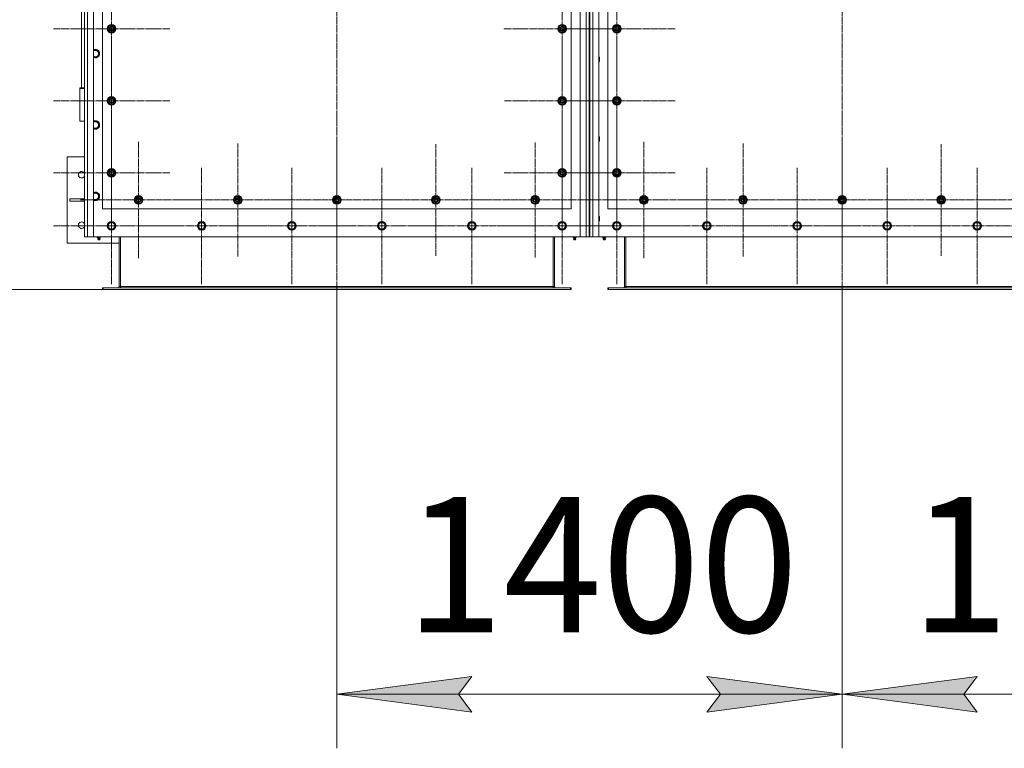
# Model space of a CAD drawing. Units: millimetres. Extents: x 0 to 45696, y -11 to 31500.
# Drawn here: x 3812 to 6544, y 7238 to 9259 of the extents above; entities that cross this region are included whole.
import ezdxf

# ---------------------------------------------------------------- set-up
doc = ezdxf.new("R2010")
doc.units = ezdxf.units.MM
doc.linetypes.add('K5LT_AXLED', pattern=[23.716667, 19.216667, -1.5, 1.5, -1.5])
doc.linetypes.add('K5LT_THIN', pattern=[0])
for name, color, linetype, true_color in [('DIM', 6, 'Continuous', 0xff00ff), ('OSI', 2, 'Continuous', 0xffff00), ('R', 1, 'Continuous', 0xff0000)]:
    doc.layers.add(name, color=color, linetype=linetype, true_color=true_color)
doc.styles.add('KTEXTSTYLE', font='GOST_AU.ttf', dxfattribs={"width": 0.96, "height": 5})

msp = doc.modelspace()

# ---------------------------------------------------------------- hatches: boundary and pattern name
at = {"layer": 'DIM'}
for points in [[(5067.2, 7339.1), (5029.7, 7388.5), (5067.2, 7437.8), (4692.2, 7388.5)], [(6094.2, 7388.5), (5719.2, 7437.8), (5756.7, 7388.5), (5719.2, 7339.1)], [(6431.7, 7388.5), (6469.2, 7437.8), (6094.2, 7388.5), (6469.2, 7339.1)]]:
    msp.add_hatch(color=7, dxfattribs=at).paths.add_polyline_path(points)

# ---------------------------------------------------------------- linework, layer by layer
at = {"layer": 'DIM', "color": 7, "linetype": 'K5LT_THIN', "lineweight": 13}
for p, q in [((4356.8, 8511.2), (2977.9, 8511.2)), ((4692.2, 8511.2), (4692.2, 7238.5)), ((6094.2, 8511.2), (6094.2, 7238.5)), ((6094.2, 8511.2), (6094.2, 7238.5)), ((4692.2, 7388.5), (5067.2, 7437.8)), ((5067.2, 7437.8), (5029.7, 7388.5)), ((5756.7, 7388.5), (5719.2, 7437.8)), ((5719.2, 7437.8), (6094.2, 7388.5)), ((6094.2, 7388.5), (6469.2, 7437.8)), ((6469.2, 7437.8), (6431.7, 7388.5)), ((5067.2, 7339.1), (4692.2, 7388.5)), ((4692.2, 7388.5), (6094.2, 7388.5)), ((5029.7, 7388.5), (5067.2, 7339.1)), ((6094.2, 7388.5), (5719.2, 7339.1)), ((5719.2, 7339.1), (5756.7, 7388.5)), ((6469.2, 7339.1), (6094.2, 7388.5)), ((6094.2, 7388.5), (7496.2, 7388.5)), ((6431.7, 7388.5), (6469.2, 7339.1))]:
    msp.add_line(p, q, dxfattribs=at)
at = {"layer": 'OSI', "color": 30, "linetype": 'K5LT_AXLED', "lineweight": 13, "true_color": 0xff8000}
for p, q in [((4692.2, 11235), (4692.2, 8392)), ((6094.2, 11235), (6094.2, 8392)), ((4067.2, 9234.2), (4067.2, 9396.2)), ((5317.2, 9234.2), (5317.2, 9396.2)), ((5469.2, 9234.2), (5469.2, 9396.2)), ((4067.2, 9234.2), (3905.2, 9234.2)), ((4067.2, 9234.2), (4229.2, 9234.2)), ((4067.2, 9234.2), (4067.2, 9072.2)), ((5317.2, 9234.2), (5155.2, 9234.2)), ((5469.2, 9234.2), (5307.2, 9234.2)), ((5317.2, 9234.2), (5479.2, 9234.2)), ((5317.2, 9234.2), (5317.2, 9072.2)), ((5469.2, 9234.2), (5631.2, 9234.2)), ((5469.2, 9234.2), (5469.2, 9072.2)), ((4067.2, 9034.2), (4067.2, 9196.2)), ((5317.2, 9034.2), (5317.2, 9193.7)), ((5469.2, 9034.2), (5469.2, 9196.2)), ((4067.2, 9034.2), (3905.2, 9034.2)), ((4067.2, 9034.2), (4229.2, 9034.2)), ((4067.2, 9034.2), (4067.2, 8872.2)), ((5317.2, 9034.2), (5157.7, 9034.2)), ((5469.2, 9034.2), (5307.2, 9034.2)), ((5317.2, 9034.2), (5476.7, 9034.2)), ((5317.2, 9034.2), (5317.2, 8874.7)), ((5469.2, 9034.2), (5631.2, 9034.2)), ((5469.2, 9034.2), (5469.2, 8872.2)), ((4067.2, 8834.2), (4067.2, 8996)), ((5317.2, 8834.2), (5317.2, 8994.7)), ((5469.2, 8834.2), (5469.2, 8996)), ((4142.2, 8759.2), (4142.2, 8921.2)), ((4417.2, 8759.2), (4417.2, 8915.7)), ((4692.2, 8759.2), (4692.2, 8921.2)), ((4967.2, 8759.2), (4967.2, 8914.2)), ((5242.2, 8759.2), (5242.2, 8918.7)), ((5544.2, 8759.2), (5544.2, 8921.2)), ((5819.2, 8759.2), (5819.2, 8915.7)), ((6094.2, 8759.2), (6094.2, 8921.2)), ((6369.2, 8759.2), (6369.2, 8914.2)), ((4067.2, 8834.2), (3905.3, 8834.2)), ((4067.2, 8687.2), (4067.2, 8849.2)), ((4067.2, 8834.2), (4229, 8834.2)), ((4067.2, 8834.2), (4067.2, 8672.3)), ((4317.2, 8687.2), (4317.2, 8849.2)), ((4567.2, 8687.2), (4567.2, 8849.2)), ((4817.2, 8687.2), (4817.2, 8849.2)), ((5067.2, 8687.2), (5067.2, 8849.2)), ((5317.2, 8834.2), (5156.7, 8834.2)), ((5469.2, 8834.2), (5307.3, 8834.2)), ((5317.2, 8687.2), (5317.2, 8849.2)), ((5317.2, 8834.2), (5317.2, 8673.7)), ((5317.2, 8834.2), (5477.7, 8834.2)), ((5469.2, 8687.2), (5469.2, 8849.2)), ((5469.2, 8834.2), (5631, 8834.2)), ((5469.2, 8834.2), (5469.2, 8672.3)), ((5719.2, 8687.2), (5719.2, 8849.2)), ((5969.2, 8687.2), (5969.2, 8849.2)), ((6219.2, 8687.2), (6219.2, 8849.2)), ((6469.2, 8687.2), (6469.2, 8849.2)), ((4142.2, 8759.2), (3980.2, 8759.2)), ((4142.2, 8759.2), (4304.2, 8759.2)), ((4142.2, 8759.2), (4142.2, 8597.2)), ((4417.2, 8759.2), (4260.7, 8759.2)), ((4417.2, 8759.2), (4417.2, 8602.7)), ((4417.2, 8759.2), (4573.7, 8759.2)), ((4692.2, 8759.2), (4530.2, 8759.2)), ((4692.2, 8759.2), (4692.2, 8597.2)), ((4692.2, 8759.2), (4854.2, 8759.2)), ((4967.2, 8759.2), (4812.2, 8759.2)), ((4967.2, 8759.2), (4967.2, 8604.2)), ((4967.2, 8759.2), (5122.2, 8759.2)), ((5242.2, 8759.2), (5082.7, 8759.2)), ((5242.2, 8759.2), (5242.2, 8599.7)), ((5242.2, 8759.2), (5401.7, 8759.2)), ((5544.2, 8759.2), (5382.2, 8759.2)), ((5544.2, 8759.2), (5706.2, 8759.2)), ((5544.2, 8759.2), (5544.2, 8597.2)), ((5819.2, 8759.2), (5662.7, 8759.2)), ((5819.2, 8759.2), (5819.2, 8602.7)), ((5819.2, 8759.2), (5975.7, 8759.2)), ((6094.2, 8759.2), (5932.2, 8759.2)), ((6094.2, 8759.2), (6094.2, 8597.2)), ((6094.2, 8759.2), (6256.2, 8759.2)), ((6369.2, 8759.2), (6214.2, 8759.2)), ((6369.2, 8759.2), (6369.2, 8604.2)), ((6369.2, 8759.2), (6524.2, 8759.2)), ((6644.2, 8759.2), (6484.7, 8759.2)), ((4067.2, 8687.2), (3905.2, 8687.2)), ((4067.2, 8687.2), (4229.2, 8687.2)), ((4067.2, 8687.2), (4067.2, 8525.2)), ((4317.2, 8687.2), (4155.2, 8687.2)), ((4317.2, 8687.2), (4479.2, 8687.2)), ((4317.2, 8687.2), (4317.2, 8525.2)), ((4567.2, 8687.2), (4405.2, 8687.2)), ((4567.2, 8687.2), (4729.2, 8687.2)), ((4567.2, 8687.2), (4567.2, 8525.2)), ((4817.2, 8687.2), (4655.2, 8687.2)), ((4817.2, 8687.2), (4979.2, 8687.2)), ((4817.2, 8687.2), (4817.2, 8525.2)), ((5067.2, 8687.2), (4905.2, 8687.2)), ((5067.2, 8687.2), (5067.2, 8525.2)), ((5067.2, 8687.2), (5229.2, 8687.2)), ((5317.2, 8687.2), (5155.2, 8687.2)), ((5469.2, 8687.2), (5307.2, 8687.2)), ((5317.2, 8687.2), (5479.2, 8687.2)), ((5317.2, 8687.2), (5317.2, 8525.2)), ((5469.2, 8687.2), (5631.2, 8687.2)), ((5469.2, 8687.2), (5469.2, 8525.2)), ((5719.2, 8687.2), (5557.2, 8687.2)), ((5719.2, 8687.2), (5881.2, 8687.2)), ((5719.2, 8687.2), (5719.2, 8525.2)), ((5969.2, 8687.2), (5807.2, 8687.2)), ((5969.2, 8687.2), (6131.2, 8687.2)), ((5969.2, 8687.2), (5969.2, 8525.2)), ((6219.2, 8687.2), (6057.2, 8687.2)), ((6219.2, 8687.2), (6381.2, 8687.2)), ((6219.2, 8687.2), (6219.2, 8525.2)), ((6469.2, 8687.2), (6307.2, 8687.2)), ((6469.2, 8687.2), (6469.2, 8525.2)), ((6469.2, 8687.2), (6631.2, 8687.2))]:
    msp.add_line(p, q, dxfattribs=at)
at = {"layer": 'R', "color": 7, "linetype": 'K5LT_THIN', "lineweight": 13}
for p, q in [((3992.2, 8657.2), (3992.2, 10967.2)), ((4000.2, 10967.2), (4000.2, 8657.2)), ((4017.2, 10967.2), (4017.2, 8657.2)), ((5367.2, 8657.2), (5367.2, 10967.2)), ((5384.2, 8657.2), (5384.2, 10967.2)), ((5392.2, 10967.2), (5392.2, 8657.2)), ((5394.2, 10967.2), (5394.2, 8657.2)), ((5402.2, 10967.2), (5402.2, 8657.2)), ((5419.2, 10967.2), (5419.2, 8657.2)), ((3992.2, 9801.2), (3992.2, 8727.2)), ((4042.2, 9734.2), (4042.2, 8734.2)), ((5342.2, 8734.2), (5342.2, 9734.2)), ((5444.2, 9734.2), (5444.2, 8734.2)), ((3984.2, 9479.2), (3984.2, 9070.3)), ((4057.7, 9239.6), (4067.2, 9245.1)), ((4057.7, 9234.2), (4057.7, 9239.6)), ((4057.7, 9228.7), (4057.7, 9234.2)), ((4067.2, 9245.1), (4076.7, 9239.6)), ((4076.7, 9239.6), (4076.7, 9234.2)), ((4077.6, 9235.2), (4076.7, 9235.2)), ((4076.7, 9234.2), (4076.7, 9228.7)), ((5307.7, 9239.6), (5317.2, 9245.1)), ((5307.7, 9234.2), (5307.7, 9239.6)), ((5307.7, 9228.7), (5307.7, 9234.2)), ((5317.2, 9245.1), (5326.7, 9239.6)), ((5326.7, 9239.6), (5326.7, 9234.2)), ((5327.6, 9235.2), (5326.7, 9235.2)), ((5326.7, 9234.2), (5326.7, 9228.7)), ((5459.7, 9239.6), (5469.2, 9245.1)), ((5459.7, 9234.2), (5459.7, 9239.6)), ((5459.7, 9228.7), (5459.7, 9234.2)), ((5469.2, 9245.1), (5478.7, 9239.6)), ((5478.7, 9239.6), (5478.7, 9234.2)), ((5479.6, 9235.2), (5478.7, 9235.2)), ((5478.7, 9234.2), (5478.7, 9228.7)), ((4067.2, 9223.2), (4057.7, 9228.7)), ((4076.7, 9228.7), (4067.2, 9223.2)), ((4076.7, 9233), (4077.6, 9233)), ((4076.7, 9231.9), (4077.4, 9231.9)), ((5317.2, 9223.2), (5307.7, 9228.7)), ((5326.7, 9228.7), (5317.2, 9223.2)), ((5326.7, 9233), (5327.6, 9233)), ((5326.7, 9231.9), (5327.4, 9231.9)), ((5469.2, 9223.2), (5459.7, 9228.7)), ((5478.7, 9228.7), (5469.2, 9223.2)), ((5478.7, 9233), (5479.6, 9233)), ((5478.7, 9231.9), (5479.4, 9231.9)), ((4017.2, 9174.7), (4027.7, 9174.7)), ((4027.7, 9155.7), (4017.2, 9155.7)), ((4027.7, 9174.7), (4033.1, 9165.2)), ((4033.1, 9165.2), (4027.7, 9155.7)), ((5419.2, 9155.2), (5420.1, 9155.2)), ((5420.1, 9155.2), (5420.7, 9154.2)), ((5420.1, 9155.2), (5420.1, 9149.2)), ((5420.7, 9154.2), (5420.7, 9149.2)), ((5419.2, 9143.2), (5420.1, 9143.2)), ((5420.1, 9149.2), (5420.1, 9143.2)), ((5420.1, 9143.2), (5420.7, 9144.2)), ((5420.7, 9149.2), (5420.7, 9144.2)), ((3979.2, 9070.3), (3979.2, 9068)), ((3992.2, 9070.3), (3979.2, 9070.3)), ((3992.2, 9068), (3979.2, 9068)), ((3979.2, 9068), (3979.2, 8977.8)), ((4057.7, 9039.6), (4067.2, 9045.1)), ((4067.2, 9045.1), (4076.7, 9039.6)), ((5307.7, 9039.6), (5317.2, 9045.1)), ((5317.2, 9045.1), (5326.7, 9039.6)), ((5459.7, 9039.6), (5469.2, 9045.1)), ((5469.2, 9045.1), (5478.7, 9039.6)), ((4057.7, 9034.2), (4057.7, 9039.6)), ((4057.7, 9028.7), (4057.7, 9034.2)), ((4067.2, 9023.2), (4057.7, 9028.7)), ((4076.7, 9028.7), (4067.2, 9023.2)), ((4076.7, 9039.6), (4076.7, 9034.2)), ((4077.6, 9035.2), (4076.7, 9035.2)), ((4076.7, 9034.2), (4076.7, 9028.7)), ((4076.7, 9033), (4077.6, 9033)), ((4076.7, 9031.9), (4077.4, 9031.9)), ((5307.7, 9034.2), (5307.7, 9039.6)), ((5307.7, 9028.7), (5307.7, 9034.2)), ((5317.2, 9023.2), (5307.7, 9028.7)), ((5326.7, 9028.7), (5317.2, 9023.2)), ((5326.7, 9039.6), (5326.7, 9034.2)), ((5327.6, 9035.2), (5326.7, 9035.2)), ((5326.7, 9034.2), (5326.7, 9028.7)), ((5326.7, 9033), (5327.6, 9033)), ((5326.7, 9031.9), (5327.4, 9031.9)), ((5459.7, 9034.2), (5459.7, 9039.6)), ((5459.7, 9028.7), (5459.7, 9034.2)), ((5469.2, 9023.2), (5459.7, 9028.7)), ((5478.7, 9028.7), (5469.2, 9023.2)), ((5478.7, 9039.6), (5478.7, 9034.2)), ((5479.6, 9035.2), (5478.7, 9035.2)), ((5478.7, 9034.2), (5478.7, 9028.7)), ((5478.7, 9033), (5479.6, 9033)), ((5478.7, 9031.9), (5479.4, 9031.9)), ((3979.2, 8977.8), (3992.2, 8977.8)), ((4017.2, 8976.7), (4027.7, 8976.7)), ((4027.7, 8976.7), (4033.1, 8967.2)), ((4033.1, 8967.2), (4027.7, 8957.7)), ((4027.7, 8957.7), (4017.2, 8957.7)), ((5419.2, 8934.2), (5420.1, 8934.2)), ((5420.1, 8934.2), (5420.7, 8933.2)), ((5420.1, 8934.2), (5420.1, 8928.2)), ((5419.2, 8922.2), (5420.1, 8922.2)), ((5420.1, 8928.2), (5420.1, 8922.2)), ((5420.1, 8922.2), (5420.7, 8923.2)), ((5420.7, 8933.2), (5420.7, 8928.2)), ((5420.7, 8928.2), (5420.7, 8923.2)), ((3944.2, 8879.2), (3992.2, 8879.2)), ((3944.2, 8639.2), (3944.2, 8879.2)), ((4057.7, 8839.6), (4067.2, 8845.1)), ((4057.7, 8834.2), (4057.7, 8839.6)), ((4057.7, 8828.7), (4057.7, 8834.2)), ((4067.2, 8823.2), (4057.7, 8828.7)), ((4067.2, 8845.1), (4076.7, 8839.6)), ((4076.7, 8828.7), (4067.2, 8823.2)), ((4076.7, 8839.6), (4076.7, 8834.2)), ((4077.6, 8835.2), (4076.7, 8835.2)), ((4076.7, 8834.2), (4076.7, 8828.7)), ((4076.7, 8833), (4077.6, 8833)), ((4076.7, 8831.9), (4077.4, 8831.9)), ((5307.7, 8839.6), (5317.2, 8845.1)), ((5307.7, 8834.2), (5307.7, 8839.6)), ((5307.7, 8828.7), (5307.7, 8834.2)), ((5317.2, 8823.2), (5307.7, 8828.7)), ((5317.2, 8845.1), (5326.7, 8839.6)), ((5326.7, 8828.7), (5317.2, 8823.2)), ((5326.7, 8839.6), (5326.7, 8834.2)), ((5327.6, 8835.2), (5326.7, 8835.2)), ((5326.7, 8834.2), (5326.7, 8828.7)), ((5326.7, 8833), (5327.6, 8833)), ((5326.7, 8831.9), (5327.4, 8831.9)), ((5459.7, 8839.6), (5469.2, 8845.1)), ((5459.7, 8834.2), (5459.7, 8839.6)), ((5459.7, 8828.7), (5459.7, 8834.2)), ((5469.2, 8823.2), (5459.7, 8828.7)), ((5469.2, 8845.1), (5478.7, 8839.6)), ((5478.7, 8828.7), (5469.2, 8823.2)), ((5478.7, 8839.6), (5478.7, 8834.2)), ((5479.6, 8835.2), (5478.7, 8835.2)), ((5478.7, 8834.2), (5478.7, 8828.7)), ((5478.7, 8833), (5479.6, 8833)), ((5478.7, 8831.9), (5479.4, 8831.9)), ((4017.2, 8778.7), (4027.7, 8778.7)), ((4027.7, 8778.7), (4033.1, 8769.2)), ((4132.7, 8764.6), (4142.2, 8770.1)), ((4142.2, 8770.1), (4151.7, 8764.6)), ((4407.7, 8764.6), (4417.2, 8770.1)), ((4417.2, 8770.1), (4426.7, 8764.6)), ((4682.7, 8764.6), (4692.2, 8770.1)), ((4692.2, 8770.1), (4701.7, 8764.6)), ((4957.7, 8764.6), (4967.2, 8770.1)), ((4967.2, 8770.1), (4976.7, 8764.6)), ((5232.7, 8764.6), (5242.2, 8770.1)), ((5242.2, 8770.1), (5251.7, 8764.6)), ((5534.7, 8764.6), (5544.2, 8770.1)), ((5544.2, 8770.1), (5553.7, 8764.6)), ((5809.7, 8764.6), (5819.2, 8770.1)), ((5819.2, 8770.1), (5828.7, 8764.6)), ((6084.7, 8764.6), (6094.2, 8770.1)), ((6094.2, 8770.1), (6103.7, 8764.6)), ((6359.7, 8764.6), (6369.2, 8770.1)), ((6369.2, 8770.1), (6378.7, 8764.6)), ((3992.2, 8762.2), (3951.4, 8762.2)), ((3951.4, 8762.2), (3951.4, 8756.2)), ((3992.2, 8756.2), (3951.4, 8756.2)), ((4027.7, 8759.7), (4017.2, 8759.7)), ((4033.1, 8769.2), (4027.7, 8759.7)), ((4132.7, 8759.2), (4132.7, 8764.6)), ((4132.7, 8753.7), (4132.7, 8759.2)), ((4142.2, 8748.2), (4132.7, 8753.7)), ((4151.7, 8753.7), (4142.2, 8748.2)), ((4151.7, 8764.6), (4151.7, 8759.2)), ((4152.6, 8760.2), (4151.7, 8760.2)), ((4151.7, 8759.2), (4151.7, 8753.7)), ((4151.7, 8758), (4152.6, 8758)), ((4151.7, 8756.9), (4152.4, 8756.9)), ((4407.7, 8759.2), (4407.7, 8764.6)), ((4407.7, 8753.7), (4407.7, 8759.2)), ((4417.2, 8748.2), (4407.7, 8753.7)), ((4426.7, 8753.7), (4417.2, 8748.2)), ((4426.7, 8764.6), (4426.7, 8759.2)), ((4427.6, 8760.2), (4426.7, 8760.2)), ((4426.7, 8759.2), (4426.7, 8753.7)), ((4426.7, 8758), (4427.6, 8758)), ((4426.7, 8756.9), (4427.4, 8756.9)), ((4682.7, 8759.2), (4682.7, 8764.6)), ((4682.7, 8753.7), (4682.7, 8759.2)), ((4692.2, 8748.2), (4682.7, 8753.7)), ((4701.7, 8753.7), (4692.2, 8748.2)), ((4701.7, 8764.6), (4701.7, 8759.2)), ((4702.6, 8760.2), (4701.7, 8760.2)), ((4701.7, 8759.2), (4701.7, 8753.7)), ((4701.7, 8758), (4702.6, 8758)), ((4701.7, 8756.9), (4702.4, 8756.9)), ((4957.7, 8759.2), (4957.7, 8764.6)), ((4957.7, 8753.7), (4957.7, 8759.2)), ((4967.2, 8748.2), (4957.7, 8753.7)), ((4976.7, 8753.7), (4967.2, 8748.2)), ((4976.7, 8764.6), (4976.7, 8759.2)), ((4977.6, 8760.2), (4976.7, 8760.2)), ((4976.7, 8759.2), (4976.7, 8753.7)), ((4976.7, 8758), (4977.6, 8758)), ((4976.7, 8756.9), (4977.4, 8756.9)), ((5232.7, 8759.2), (5232.7, 8764.6)), ((5232.7, 8753.7), (5232.7, 8759.2)), ((5242.2, 8748.2), (5232.7, 8753.7)), ((5251.7, 8753.7), (5242.2, 8748.2)), ((5251.7, 8764.6), (5251.7, 8759.2)), ((5252.6, 8760.2), (5251.7, 8760.2)), ((5251.7, 8759.2), (5251.7, 8753.7)), ((5251.7, 8758), (5252.6, 8758)), ((5251.7, 8756.9), (5252.4, 8756.9)), ((5534.7, 8759.2), (5534.7, 8764.6)), ((5534.7, 8753.7), (5534.7, 8759.2)), ((5544.2, 8748.2), (5534.7, 8753.7)), ((5553.7, 8753.7), (5544.2, 8748.2)), ((5553.7, 8764.6), (5553.7, 8759.2)), ((5554.6, 8760.2), (5553.7, 8760.2)), ((5553.7, 8759.2), (5553.7, 8753.7)), ((5553.7, 8758), (5554.6, 8758)), ((5553.7, 8756.9), (5554.4, 8756.9)), ((5809.7, 8759.2), (5809.7, 8764.6)), ((5809.7, 8753.7), (5809.7, 8759.2)), ((5819.2, 8748.2), (5809.7, 8753.7)), ((5828.7, 8753.7), (5819.2, 8748.2)), ((5828.7, 8764.6), (5828.7, 8759.2)), ((5829.6, 8760.2), (5828.7, 8760.2)), ((5828.7, 8759.2), (5828.7, 8753.7)), ((5828.7, 8758), (5829.6, 8758)), ((5828.7, 8756.9), (5829.4, 8756.9)), ((6084.7, 8759.2), (6084.7, 8764.6)), ((6084.7, 8753.7), (6084.7, 8759.2)), ((6094.2, 8748.2), (6084.7, 8753.7)), ((6103.7, 8753.7), (6094.2, 8748.2)), ((6103.7, 8764.6), (6103.7, 8759.2)), ((6104.6, 8760.2), (6103.7, 8760.2)), ((6103.7, 8759.2), (6103.7, 8753.7)), ((6103.7, 8758), (6104.6, 8758)), ((6103.7, 8756.9), (6104.4, 8756.9)), ((6359.7, 8759.2), (6359.7, 8764.6)), ((6359.7, 8753.7), (6359.7, 8759.2)), ((6369.2, 8748.2), (6359.7, 8753.7)), ((6378.7, 8753.7), (6369.2, 8748.2)), ((6378.7, 8764.6), (6378.7, 8759.2)), ((6379.6, 8760.2), (6378.7, 8760.2)), ((6378.7, 8759.2), (6378.7, 8753.7)), ((6378.7, 8758), (6379.6, 8758)), ((6378.7, 8756.9), (6379.4, 8756.9)), ((3992.2, 8727.2), (3992.2, 8709.2)), ((4042.2, 8734.2), (5342.2, 8734.2)), ((5444.2, 8734.2), (6744.2, 8734.2)), ((3992.2, 8709.2), (3992.2, 8665.2)), ((4056.2, 8687.2), (4061.7, 8696.7)), ((4061.7, 8696.7), (4072.7, 8696.7)), ((4072.7, 8696.7), (4078.1, 8687.2)), ((4306.2, 8687.2), (4311.7, 8696.7)), ((4311.7, 8696.7), (4322.7, 8696.7)), ((4322.7, 8696.7), (4328.1, 8687.2)), ((4556.2, 8687.2), (4561.7, 8696.7)), ((4561.7, 8696.7), (4572.7, 8696.7)), ((4572.7, 8696.7), (4578.1, 8687.2)), ((4806.2, 8687.2), (4811.7, 8696.7)), ((4811.7, 8696.7), (4822.7, 8696.7)), ((4822.7, 8696.7), (4828.1, 8687.2)), ((5056.2, 8687.2), (5061.7, 8696.7)), ((5061.7, 8696.7), (5072.7, 8696.7)), ((5072.7, 8696.7), (5078.1, 8687.2)), ((5306.2, 8687.2), (5311.7, 8696.7)), ((5311.7, 8696.7), (5322.7, 8696.7)), ((5322.7, 8696.7), (5328.1, 8687.2)), ((5419.2, 8713.2), (5420.1, 8713.2)), ((5419.2, 8701.2), (5420.1, 8701.2)), ((5420.1, 8713.2), (5420.7, 8712.2)), ((5420.1, 8713.2), (5420.1, 8707.2)), ((5420.1, 8707.2), (5420.1, 8701.2)), ((5420.1, 8701.2), (5420.7, 8702.2)), ((5420.7, 8712.2), (5420.7, 8707.2)), ((5420.7, 8707.2), (5420.7, 8702.2)), ((5458.2, 8687.2), (5460.9, 8691.9)), ((5460.9, 8691.9), (5463.7, 8696.7)), ((5463.7, 8696.7), (5474.7, 8696.7)), ((5474.7, 8696.7), (5480.1, 8687.2)), ((5708.2, 8687.2), (5710.9, 8691.9)), ((5710.9, 8691.9), (5713.7, 8696.7)), ((5713.7, 8696.7), (5724.7, 8696.7)), ((5724.7, 8696.7), (5730.1, 8687.2)), ((5958.2, 8687.2), (5960.9, 8691.9)), ((5960.9, 8691.9), (5963.7, 8696.7)), ((5963.7, 8696.7), (5974.7, 8696.7)), ((5974.7, 8696.7), (5980.1, 8687.2)), ((6208.2, 8687.2), (6210.9, 8691.9)), ((6210.9, 8691.9), (6213.7, 8696.7)), ((6213.7, 8696.7), (6224.7, 8696.7)), ((6224.7, 8696.7), (6230.1, 8687.2)), ((6458.2, 8687.2), (6460.9, 8691.9)), ((6460.9, 8691.9), (6463.7, 8696.7)), ((6463.7, 8696.7), (6474.7, 8696.7)), ((6474.7, 8696.7), (6480.1, 8687.2)), ((4058.9, 8682.4), (4056.2, 8687.2)), ((4061.7, 8677.7), (4058.9, 8682.4)), ((4072.7, 8677.7), (4061.7, 8677.7)), ((4078.1, 8687.2), (4072.7, 8677.7)), ((4308.9, 8682.4), (4306.2, 8687.2)), ((4311.7, 8677.7), (4308.9, 8682.4)), ((4322.7, 8677.7), (4311.7, 8677.7)), ((4328.1, 8687.2), (4322.7, 8677.7)), ((4558.9, 8682.4), (4556.2, 8687.2)), ((4561.7, 8677.7), (4558.9, 8682.4)), ((4572.7, 8677.7), (4561.7, 8677.7)), ((4578.1, 8687.2), (4572.7, 8677.7)), ((4808.9, 8682.4), (4806.2, 8687.2)), ((4811.7, 8677.7), (4808.9, 8682.4)), ((4822.7, 8677.7), (4811.7, 8677.7)), ((4828.1, 8687.2), (4822.7, 8677.7)), ((5058.9, 8682.4), (5056.2, 8687.2)), ((5061.7, 8677.7), (5058.9, 8682.4)), ((5072.7, 8677.7), (5061.7, 8677.7)), ((5078.1, 8687.2), (5072.7, 8677.7)), ((5308.9, 8682.4), (5306.2, 8687.2)), ((5311.7, 8677.7), (5308.9, 8682.4)), ((5322.7, 8677.7), (5311.7, 8677.7)), ((5328.1, 8687.2), (5322.7, 8677.7)), ((5463.7, 8677.7), (5458.2, 8687.2)), ((5474.7, 8677.7), (5463.7, 8677.7)), ((5480.1, 8687.2), (5474.7, 8677.7)), ((5713.7, 8677.7), (5708.2, 8687.2)), ((5724.7, 8677.7), (5713.7, 8677.7)), ((5730.1, 8687.2), (5724.7, 8677.7)), ((5963.7, 8677.7), (5958.2, 8687.2)), ((5974.7, 8677.7), (5963.7, 8677.7)), ((5980.1, 8687.2), (5974.7, 8677.7)), ((6213.7, 8677.7), (6208.2, 8687.2)), ((6224.7, 8677.7), (6213.7, 8677.7)), ((6230.1, 8687.2), (6224.7, 8677.7)), ((6463.7, 8677.7), (6458.2, 8687.2)), ((6474.7, 8677.7), (6463.7, 8677.7)), ((6480.1, 8687.2), (6474.7, 8677.7)), ((4088.2, 8639.2), (3944.2, 8639.2)), ((4000.2, 8657.2), (3992.2, 8657.2)), ((4017.2, 8657.2), (4000.2, 8657.2)), ((4017.2, 8657.2), (5367.2, 8657.2)), ((4025.8, 8657.2), (4025.8, 8655.7)), ((4025.8, 8655.7), (4029, 8655.7)), ((4029.5, 8652.9), (4028.7, 8655.7)), ((4029, 8657.2), (4029, 8655.7)), ((4029, 8655.7), (4035.4, 8655.7)), ((4029, 8650.4), (4035.4, 8650.4)), ((4030.1, 8648.7), (4029, 8650.4)), ((4029.5, 8652.9), (4034.8, 8652.9)), ((4034.3, 8648.7), (4030.1, 8648.7)), ((4034.3, 8648.7), (4035.4, 8650.4)), ((4034.8, 8652.9), (4035.7, 8655.7)), ((4035.4, 8657.2), (4035.4, 8655.7)), ((4035.4, 8655.7), (4038.5, 8655.7)), ((4038.5, 8657.2), (4038.5, 8655.7)), ((4088.2, 8519.2), (4088.2, 8657.2)), ((4092.2, 8657.2), (4092.2, 8519.2)), ((5292.2, 8657.2), (5292.2, 8519.2)), ((5296.2, 8657.2), (5296.2, 8519.2)), ((5345.8, 8657.2), (5345.8, 8655.7)), ((5345.8, 8655.7), (5349, 8655.7)), ((5349.5, 8652.9), (5348.7, 8655.7)), ((5349, 8657.2), (5349, 8655.7)), ((5349, 8655.7), (5355.4, 8655.7)), ((5355.4, 8650.4), (5349, 8650.4)), ((5350.1, 8648.7), (5349, 8650.4)), ((5354.8, 8652.9), (5349.5, 8652.9)), ((5354.3, 8648.7), (5350.1, 8648.7)), ((5354.3, 8648.7), (5355.4, 8650.4)), ((5354.8, 8652.9), (5355.7, 8655.7)), ((5355.4, 8657.2), (5355.4, 8655.7)), ((5355.4, 8655.7), (5358.5, 8655.7)), ((5358.5, 8657.2), (5358.5, 8655.7)), ((5384.2, 8657.2), (5367.2, 8657.2)), ((5392.2, 8657.2), (5384.2, 8657.2)), ((5392.2, 8657.2), (5394.2, 8657.2)), ((5402.2, 8657.2), (5394.2, 8657.2)), ((5419.2, 8657.2), (5402.2, 8657.2)), ((5419.2, 8657.2), (6769.2, 8657.2)), ((5427.8, 8657.2), (5427.8, 8655.7)), ((5427.8, 8655.7), (5431, 8655.7)), ((5431.5, 8652.9), (5430.7, 8655.7)), ((5431, 8657.2), (5431, 8655.7)), ((5431, 8655.7), (5437.4, 8655.7)), ((5431, 8650.4), (5437.4, 8650.4)), ((5432.1, 8648.7), (5431, 8650.4)), ((5431.5, 8652.9), (5436.8, 8652.9)), ((5436.3, 8648.7), (5432.1, 8648.7)), ((5436.3, 8648.7), (5437.4, 8650.4)), ((5436.8, 8652.9), (5437.7, 8655.7)), ((5437.4, 8657.2), (5437.4, 8655.7)), ((5437.4, 8655.7), (5440.5, 8655.7)), ((5440.5, 8657.2), (5440.5, 8655.7)), ((5490.2, 8657.2), (5490.2, 8519.2)), ((5494.2, 8519.2), (5494.2, 8657.2)), ((4042.2, 8515.2), (4042.2, 8511.2)), ((4043.7, 8515.2), (4042.2, 8515.2)), ((4043.7, 8511.2), (4042.2, 8511.2)), ((4043.7, 8515.2), (5340.7, 8515.2)), ((4043.7, 8515.2), (4043.7, 8511.2)), ((4043.7, 8511.2), (5340.7, 8511.2)), ((4092.2, 8519.2), (4088.2, 8519.2)), ((4092.2, 8519.2), (4092.2, 8515.2)), ((4092.2, 8519.2), (5292.2, 8519.2)), ((5292.2, 8519.2), (5292.2, 8515.2)), ((5296.2, 8519.2), (5292.2, 8519.2)), ((5340.7, 8515.2), (5340.7, 8511.2)), ((5342.2, 8515.2), (5340.7, 8515.2)), ((5342.2, 8511.2), (5340.7, 8511.2)), ((5342.2, 8515.2), (5342.2, 8511.2)), ((5444.2, 8515.2), (5444.2, 8511.2)), ((5445.7, 8515.2), (5444.2, 8515.2)), ((5445.7, 8511.2), (5444.2, 8511.2)), ((5445.7, 8515.2), (5445.7, 8511.2)), ((6742.7, 8515.2), (5445.7, 8515.2)), ((6742.7, 8511.2), (5445.7, 8511.2)), ((5490.2, 8519.2), (5494.2, 8519.2)), ((6694.2, 8519.2), (5494.2, 8519.2)), ((5494.2, 8515.2), (5494.2, 8519.2))]:
    msp.add_line(p, q, dxfattribs=at)
for centre, radius in [((4067.2, 9234.2), 12), ((4067.2, 9234.2), 11.8), ((4067.2, 9234.2), 6.5), ((4067.2, 9234.2), 6), ((4067.2, 9234.2), 5), ((5317.2, 9234.2), 12), ((5317.2, 9234.2), 11.8), ((5317.2, 9234.2), 6.5), ((5317.2, 9234.2), 6), ((5317.2, 9234.2), 5), ((5469.2, 9234.2), 12), ((5469.2, 9234.2), 11.8), ((5469.2, 9234.2), 6.5), ((5469.2, 9234.2), 6), ((5469.2, 9234.2), 5), ((4067.2, 9034.2), 12), ((4067.2, 9034.2), 11.8), ((5317.2, 9034.2), 12), ((5317.2, 9034.2), 11.8), ((5469.2, 9034.2), 12), ((5469.2, 9034.2), 11.8), ((4067.2, 9034.2), 6.5), ((4067.2, 9034.2), 6), ((4067.2, 9034.2), 5), ((5317.2, 9034.2), 6.5), ((5317.2, 9034.2), 6), ((5317.2, 9034.2), 5), ((5469.2, 9034.2), 6.5), ((5469.2, 9034.2), 6), ((5469.2, 9034.2), 5), ((4067.2, 8834.2), 12), ((4067.2, 8834.2), 11.8), ((4067.2, 8834.2), 6.5), ((4067.2, 8834.2), 6), ((4067.2, 8834.2), 5), ((5317.2, 8834.2), 12), ((5317.2, 8834.2), 11.8), ((5317.2, 8834.2), 6.5), ((5317.2, 8834.2), 6), ((5317.2, 8834.2), 5), ((5469.2, 8834.2), 12), ((5469.2, 8834.2), 11.8), ((5469.2, 8834.2), 6.5), ((5469.2, 8834.2), 6), ((5469.2, 8834.2), 5), ((4142.2, 8759.2), 12), ((4142.2, 8759.2), 11.8), ((4417.2, 8759.2), 12), ((4417.2, 8759.2), 11.8), ((4692.2, 8759.2), 12), ((4692.2, 8759.2), 11.8), ((4967.2, 8759.2), 12), ((4967.2, 8759.2), 11.8), ((5242.2, 8759.2), 12), ((5242.2, 8759.2), 11.8), ((5544.2, 8759.2), 12), ((5544.2, 8759.2), 11.8), ((5819.2, 8759.2), 12), ((5819.2, 8759.2), 11.8), ((6094.2, 8759.2), 12), ((6094.2, 8759.2), 11.8), ((6369.2, 8759.2), 12), ((6369.2, 8759.2), 11.8), ((4142.2, 8759.2), 6.5), ((4142.2, 8759.2), 6), ((4142.2, 8759.2), 5), ((4417.2, 8759.2), 6.5), ((4417.2, 8759.2), 6), ((4417.2, 8759.2), 5), ((4692.2, 8759.2), 6.5), ((4692.2, 8759.2), 6), ((4692.2, 8759.2), 5), ((4967.2, 8759.2), 6.5), ((4967.2, 8759.2), 6), ((4967.2, 8759.2), 5), ((5242.2, 8759.2), 6.5), ((5242.2, 8759.2), 6), ((5242.2, 8759.2), 5), ((5544.2, 8759.2), 6.5), ((5544.2, 8759.2), 6), ((5544.2, 8759.2), 5), ((5819.2, 8759.2), 6.5), ((5819.2, 8759.2), 6), ((5819.2, 8759.2), 5), ((6094.2, 8759.2), 6.5), ((6094.2, 8759.2), 6), ((6094.2, 8759.2), 5), ((6369.2, 8759.2), 6.5), ((6369.2, 8759.2), 6), ((6369.2, 8759.2), 5), ((4067.2, 8687.2), 12), ((4067.2, 8687.2), 11.8), ((4067.2, 8687.2), 8.97), ((4317.2, 8687.2), 12), ((4317.2, 8687.2), 11.8), ((4317.2, 8687.2), 8.97), ((4567.2, 8687.2), 12), ((4567.2, 8687.2), 11.8), ((4567.2, 8687.2), 8.97), ((4817.2, 8687.2), 12), ((4817.2, 8687.2), 11.8), ((4817.2, 8687.2), 8.97), ((5067.2, 8687.2), 12), ((5067.2, 8687.2), 11.8), ((5067.2, 8687.2), 8.97), ((5317.2, 8687.2), 12), ((5317.2, 8687.2), 11.8), ((5317.2, 8687.2), 8.97), ((5469.2, 8687.2), 12), ((5469.2, 8687.2), 11.8), ((5469.2, 8687.2), 8.97), ((5719.2, 8687.2), 12), ((5719.2, 8687.2), 11.8), ((5719.2, 8687.2), 8.97), ((5969.2, 8687.2), 12), ((5969.2, 8687.2), 11.8), ((5969.2, 8687.2), 8.97), ((6219.2, 8687.2), 12), ((6219.2, 8687.2), 11.8), ((6219.2, 8687.2), 8.97), ((6469.2, 8687.2), 12), ((6469.2, 8687.2), 11.8), ((6469.2, 8687.2), 8.97)]:
    msp.add_circle(centre, radius, dxfattribs=at)
for centre, radius, start, end in [((4067.2, 9234.2), 10.5, 154.7912, 205.2088), ((4067.2, 9234.2), 9.5, 0, 180), ((4067.2, 9234.2), 9.5, 180, 0), ((4067.2, 9234.2), 10.5, 94.7912, 145.2088), ((4067.2, 9234.2), 10.5, 34.7912, 85.2088), ((4067.2, 9234.2), 10.5, 5.5324, 25.2088), ((5317.2, 9234.2), 10.5, 154.7912, 205.2088), ((5317.2, 9234.2), 9.5, 0, 180), ((5317.2, 9234.2), 9.5, 180, 0), ((5317.2, 9234.2), 10.5, 94.7912, 145.2088), ((5317.2, 9234.2), 10.5, 34.7912, 85.2088), ((5317.2, 9234.2), 10.5, 5.5324, 25.2088), ((5469.2, 9234.2), 10.5, 154.7912, 205.2088), ((5469.2, 9234.2), 9.5, 0, 180), ((5469.2, 9234.2), 9.5, 180, 0), ((5469.2, 9234.2), 10.5, 94.7912, 145.2088), ((5469.2, 9234.2), 10.5, 34.7912, 85.2088), ((5469.2, 9234.2), 10.5, 5.5324, 25.2088), ((4067.2, 9234.2), 10.5, 214.7912, 265.2088), ((4067.2, 9234.2), 10.5, 274.7912, 325.2088), ((4067.2, 9234.2), 10.5, 334.7912, 347.3589), ((4067.2, 9234.2), 10.5, 347.3589, 353.8105), ((5317.2, 9234.2), 10.5, 214.7912, 265.2088), ((5317.2, 9234.2), 10.5, 274.7912, 325.2088), ((5317.2, 9234.2), 10.5, 334.7912, 347.3589), ((5317.2, 9234.2), 10.5, 347.3589, 353.8105), ((5469.2, 9234.2), 10.5, 214.7912, 265.2088), ((5469.2, 9234.2), 10.5, 274.7912, 325.2088), ((5469.2, 9234.2), 10.5, 334.7912, 347.3589), ((5469.2, 9234.2), 10.5, 347.3589, 353.8105), ((4022.2, 9165.2), 12, 245.3757, 114.6243), ((4022.2, 9165.2), 11.8, 244.9905, 115.0095), ((4022.2, 9165.2), 8.97, 236.1336, 123.8664), ((4067.2, 9034.2), 9.5, 0, 180), ((4067.2, 9034.2), 10.5, 94.7912, 145.2088), ((4067.2, 9034.2), 10.5, 34.7912, 85.2088), ((5317.2, 9034.2), 9.5, 0, 180), ((5317.2, 9034.2), 10.5, 94.7912, 145.2088), ((5317.2, 9034.2), 10.5, 34.7912, 85.2088), ((5469.2, 9034.2), 9.5, 0, 180), ((5469.2, 9034.2), 10.5, 94.7912, 145.2088), ((5469.2, 9034.2), 10.5, 34.7912, 85.2088), ((4067.2, 9034.2), 10.5, 154.7912, 205.2088), ((4067.2, 9034.2), 9.5, 180, 0), ((4067.2, 9034.2), 10.5, 214.7912, 265.2088), ((4067.2, 9034.2), 10.5, 274.7912, 325.2088), ((4067.2, 9034.2), 10.5, 5.5324, 25.2088), ((4067.2, 9034.2), 10.5, 334.7912, 347.3589), ((4067.2, 9034.2), 10.5, 347.3589, 353.8105), ((5317.2, 9034.2), 10.5, 154.7912, 205.2088), ((5317.2, 9034.2), 9.5, 180, 0), ((5317.2, 9034.2), 10.5, 214.7912, 265.2088), ((5317.2, 9034.2), 10.5, 274.7912, 325.2088), ((5317.2, 9034.2), 10.5, 5.5324, 25.2088), ((5317.2, 9034.2), 10.5, 334.7912, 347.3589), ((5317.2, 9034.2), 10.5, 347.3589, 353.8105), ((5469.2, 9034.2), 10.5, 154.7912, 205.2088), ((5469.2, 9034.2), 9.5, 180, 0), ((5469.2, 9034.2), 10.5, 214.7912, 265.2088), ((5469.2, 9034.2), 10.5, 274.7912, 325.2088), ((5469.2, 9034.2), 10.5, 5.5324, 25.2088), ((5469.2, 9034.2), 10.5, 334.7912, 347.3589), ((5469.2, 9034.2), 10.5, 347.3589, 353.8105), ((4022.2, 8967.2), 12, 245.3757, 114.6243), ((4022.2, 8967.2), 11.8, 244.9905, 115.0095), ((4022.2, 8967.2), 8.97, 236.1336, 123.8664), ((3984.2, 8829.2), 9, 27.266, 332.734), ((4067.2, 8834.2), 10.5, 154.7912, 205.2088), ((4067.2, 8834.2), 9.5, 0, 180), ((4067.2, 8834.2), 9.5, 180, 0), ((4067.2, 8834.2), 10.5, 94.7912, 145.2088), ((4067.2, 8834.2), 10.5, 214.7912, 265.2088), ((4067.2, 8834.2), 10.5, 34.7912, 85.2088), ((4067.2, 8834.2), 10.5, 274.7912, 325.2088), ((4067.2, 8834.2), 10.5, 5.5324, 25.2088), ((4067.2, 8834.2), 10.5, 334.7912, 347.3589), ((4067.2, 8834.2), 10.5, 347.3589, 353.8105), ((5317.2, 8834.2), 10.5, 154.7912, 205.2088), ((5317.2, 8834.2), 9.5, 0, 180), ((5317.2, 8834.2), 9.5, 180, 0), ((5317.2, 8834.2), 10.5, 94.7912, 145.2088), ((5317.2, 8834.2), 10.5, 214.7912, 265.2088), ((5317.2, 8834.2), 10.5, 34.7912, 85.2088), ((5317.2, 8834.2), 10.5, 274.7912, 325.2088), ((5317.2, 8834.2), 10.5, 5.5324, 25.2088), ((5317.2, 8834.2), 10.5, 334.7912, 347.3589), ((5317.2, 8834.2), 10.5, 347.3589, 353.8105), ((5469.2, 8834.2), 10.5, 154.7912, 205.2088), ((5469.2, 8834.2), 9.5, 0, 180), ((5469.2, 8834.2), 9.5, 180, 0), ((5469.2, 8834.2), 10.5, 94.7912, 145.2088), ((5469.2, 8834.2), 10.5, 214.7912, 265.2088), ((5469.2, 8834.2), 10.5, 34.7912, 85.2088), ((5469.2, 8834.2), 10.5, 274.7912, 325.2088), ((5469.2, 8834.2), 10.5, 5.5324, 25.2088), ((5469.2, 8834.2), 10.5, 334.7912, 347.3589), ((5469.2, 8834.2), 10.5, 347.3589, 353.8105), ((4022.2, 8769.2), 12, 245.3757, 114.6243), ((4022.2, 8769.2), 11.8, 244.9905, 115.0095), ((4022.2, 8769.2), 8.97, 236.1336, 123.8664), ((4142.2, 8759.2), 10.5, 94.7912, 145.2088), ((4142.2, 8759.2), 10.5, 34.7912, 85.2088), ((4417.2, 8759.2), 10.5, 94.7912, 145.2088), ((4417.2, 8759.2), 10.5, 34.7912, 85.2088), ((4692.2, 8759.2), 10.5, 94.7912, 145.2088), ((4692.2, 8759.2), 10.5, 34.7912, 85.2088), ((4967.2, 8759.2), 10.5, 94.7912, 145.2088), ((4967.2, 8759.2), 10.5, 34.7912, 85.2088), ((5242.2, 8759.2), 10.5, 94.7912, 145.2088), ((5242.2, 8759.2), 10.5, 34.7912, 85.2088), ((5544.2, 8759.2), 10.5, 94.7912, 145.2088), ((5544.2, 8759.2), 10.5, 34.7912, 85.2088), ((5819.2, 8759.2), 10.5, 94.7912, 145.2088), ((5819.2, 8759.2), 10.5, 34.7912, 85.2088), ((6094.2, 8759.2), 10.5, 94.7912, 145.2088), ((6094.2, 8759.2), 10.5, 34.7912, 85.2088), ((6369.2, 8759.2), 10.5, 94.7912, 145.2088), ((6369.2, 8759.2), 10.5, 34.7912, 85.2088), ((4142.2, 8759.2), 10.5, 154.7912, 205.2088), ((4142.2, 8759.2), 9.5, 0, 180), ((4142.2, 8759.2), 9.5, 180, 0), ((4142.2, 8759.2), 10.5, 214.7912, 265.2088), ((4142.2, 8759.2), 10.5, 274.7912, 325.2088), ((4142.2, 8759.2), 10.5, 5.5324, 25.2088), ((4142.2, 8759.2), 10.5, 334.7912, 347.3589), ((4142.2, 8759.2), 10.5, 347.3589, 353.8105), ((4417.2, 8759.2), 10.5, 154.7912, 205.2088), ((4417.2, 8759.2), 9.5, 0, 180), ((4417.2, 8759.2), 9.5, 180, 0), ((4417.2, 8759.2), 10.5, 214.7912, 265.2088), ((4417.2, 8759.2), 10.5, 274.7912, 325.2088), ((4417.2, 8759.2), 10.5, 5.5324, 25.2088), ((4417.2, 8759.2), 10.5, 334.7912, 347.3589), ((4417.2, 8759.2), 10.5, 347.3589, 353.8105), ((4692.2, 8759.2), 10.5, 154.7912, 205.2088), ((4692.2, 8759.2), 9.5, 0, 180), ((4692.2, 8759.2), 9.5, 180, 0), ((4692.2, 8759.2), 10.5, 214.7912, 265.2088), ((4692.2, 8759.2), 10.5, 274.7912, 325.2088), ((4692.2, 8759.2), 10.5, 5.5324, 25.2088), ((4692.2, 8759.2), 10.5, 334.7912, 347.3589), ((4692.2, 8759.2), 10.5, 347.3589, 353.8105), ((4967.2, 8759.2), 10.5, 154.7912, 205.2088), ((4967.2, 8759.2), 9.5, 0, 180), ((4967.2, 8759.2), 9.5, 180, 0), ((4967.2, 8759.2), 10.5, 214.7912, 265.2088), ((4967.2, 8759.2), 10.5, 274.7912, 325.2088), ((4967.2, 8759.2), 10.5, 5.5324, 25.2088), ((4967.2, 8759.2), 10.5, 334.7912, 347.3589), ((4967.2, 8759.2), 10.5, 347.3589, 353.8105), ((5242.2, 8759.2), 10.5, 154.7912, 205.2088), ((5242.2, 8759.2), 9.5, 0, 180), ((5242.2, 8759.2), 9.5, 180, 0), ((5242.2, 8759.2), 10.5, 214.7912, 265.2088), ((5242.2, 8759.2), 10.5, 274.7912, 325.2088), ((5242.2, 8759.2), 10.5, 5.5324, 25.2088), ((5242.2, 8759.2), 10.5, 334.7912, 347.3589), ((5242.2, 8759.2), 10.5, 347.3589, 353.8105), ((5544.2, 8759.2), 10.5, 154.7912, 205.2088), ((5544.2, 8759.2), 9.5, 0, 180), ((5544.2, 8759.2), 9.5, 180, 0), ((5544.2, 8759.2), 10.5, 214.7912, 265.2088), ((5544.2, 8759.2), 10.5, 274.7912, 325.2088), ((5544.2, 8759.2), 10.5, 5.5324, 25.2088), ((5544.2, 8759.2), 10.5, 334.7912, 347.3589), ((5544.2, 8759.2), 10.5, 347.3589, 353.8105), ((5819.2, 8759.2), 10.5, 154.7912, 205.2088), ((5819.2, 8759.2), 9.5, 0, 180), ((5819.2, 8759.2), 9.5, 180, 0), ((5819.2, 8759.2), 10.5, 214.7912, 265.2088), ((5819.2, 8759.2), 10.5, 274.7912, 325.2088), ((5819.2, 8759.2), 10.5, 5.5324, 25.2088), ((5819.2, 8759.2), 10.5, 334.7912, 347.3589), ((5819.2, 8759.2), 10.5, 347.3589, 353.8105), ((6094.2, 8759.2), 10.5, 154.7912, 205.2088), ((6094.2, 8759.2), 9.5, 0, 180), ((6094.2, 8759.2), 9.5, 180, 0), ((6094.2, 8759.2), 10.5, 214.7912, 265.2088), ((6094.2, 8759.2), 10.5, 274.7912, 325.2088), ((6094.2, 8759.2), 10.5, 5.5324, 25.2088), ((6094.2, 8759.2), 10.5, 334.7912, 347.3589), ((6094.2, 8759.2), 10.5, 347.3589, 353.8105), ((6369.2, 8759.2), 10.5, 154.7912, 205.2088), ((6369.2, 8759.2), 9.5, 0, 180), ((6369.2, 8759.2), 9.5, 180, 0), ((6369.2, 8759.2), 10.5, 214.7912, 265.2088), ((6369.2, 8759.2), 10.5, 274.7912, 325.2088), ((6369.2, 8759.2), 10.5, 5.5324, 25.2088), ((6369.2, 8759.2), 10.5, 334.7912, 347.3589), ((6369.2, 8759.2), 10.5, 347.3589, 353.8105), ((3984.2, 8689.2), 9, 27.266, 332.734), ((4032.2, 8651), 3.25, 144.3846, 190.4393), ((4032.2, 8649.9), 1.5, 233.1301, 270), ((4032.2, 8649.9), 1.5, 270, 306.8699), ((4032.2, 8651), 3.25, 349.5607, 35.6154), ((5352.2, 8651), 3.25, 144.3846, 190.4393), ((5352.2, 8649.9), 1.5, 233.1301, 270), ((5352.2, 8649.9), 1.5, 270, 306.8699), ((5352.2, 8651), 3.25, 349.5607, 35.6154), ((5434.2, 8651), 3.25, 144.3846, 190.4393), ((5434.2, 8649.9), 1.5, 233.1301, 270), ((5434.2, 8649.9), 1.5, 270, 306.8699), ((5434.2, 8651), 3.25, 349.5607, 35.6154), ((4084.2, 8519.2), 4, 270, 0), ((4084.2, 8519.2), 8, 330, 0), ((5300.2, 8519.2), 8, 180, 210), ((5300.2, 8519.2), 4, 180, 270), ((5486.2, 8519.2), 4, 270, 0), ((5486.2, 8519.2), 8, 330, 0)]:
    msp.add_arc(centre, radius, start, end, dxfattribs=at)

# ---------------------------------------------------------------- texts
at = {"layer": 'DIM', "color": 7, "style": 'KTEXTSTYLE', "oblique": 15, "width": 0.96}
msp.add_text('1400', height=375, rotation=360, dxfattribs=at).set_placement((4882.2, 7560.4))
msp.add_text('1400', height=375, dxfattribs=at).set_placement((6284.2, 7560.4))

doc.saveas('drawing.dxf')
